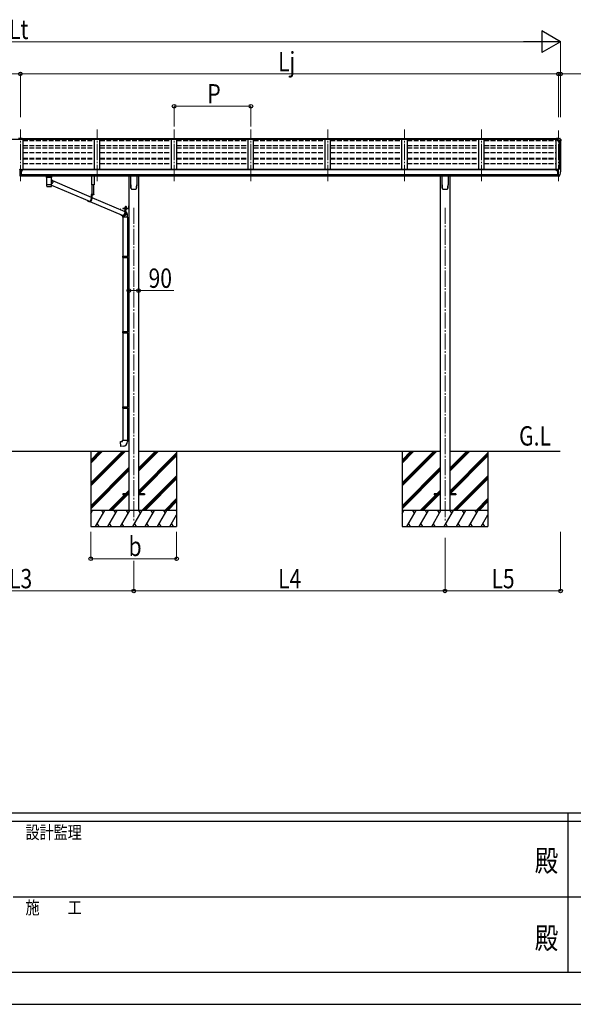
# Model space of a CAD drawing. Units: millimetres. Extents: x 0 to 33640, y 0 to 23760.
# Drawn here: x 11692 to 16850, y 0 to 9164 of the extents above; entities that cross this region are included whole.
import ezdxf
from ezdxf.enums import TextEntityAlignment as Align

# ---------------------------------------------------------------- set-up
doc = ezdxf.new("R2010")
doc.units = ezdxf.units.MM
for name, pattern in [('HIDDEN', [9.525, 6.35, -3.175]), ('YCENTER_1', [13, 10, -1, 1, -1]), ('YHIDDEN_1', [4, 3, -1])]:
    doc.linetypes.add(name, pattern=pattern)
for name, color, linetype, lineweight in [('USER1', 3, 'Continuous', 13), ('YKK_12', 2, 'Continuous', 13), ('YKK_13', 4, 'Continuous', 30), ('YKK_A1', 4, 'Continuous', 30), ('YKK_D', 6, 'Continuous', 13), ('YKK_ZWAK', 7, 'Continuous', 30)]:
    doc.layers.add(name, color=color, linetype=linetype, lineweight=lineweight)
doc.styles.add('text-b', font='extslim2.shx', dxfattribs={"width": 0.8, "bigfont": 'extfont2.shx'})

msp = doc.modelspace()

# ---------------------------------------------------------------- linework, layer by layer
at = {"layer": 'YKK_12', "linetype": 'YCENTER_1', "ltscale": 15}
for p, q in [((11698.6, 7662.1), (11698.6, 8142)), ((12414.6, 7662.1), (12414.6, 8142)), ((13130.6, 7662.1), (13130.6, 8142)), ((13846.6, 7662.1), (13846.6, 8142)), ((14562.6, 7662.1), (14562.6, 8142)), ((15278.6, 7662.1), (15278.6, 8142)), ((15994.6, 7662.1), (15994.6, 8142)), ((16710.6, 7662.1), (16710.6, 8131.3)), ((12754.6, 7413.7), (12754.6, 4496.8)), ((15654.6, 7413.7), (15654.6, 4496.8))]:
    msp.add_line(p, q, dxfattribs=at)
at = {"layer": 'YKK_13'}
for p, q in [((11682.1, 8060.3), (11700.1, 8060.4)), ((11682.1, 8052.4), (11698.6, 8052.4)), ((11698.6, 8052.4), (11715.1, 8052.6)), ((11700.1, 8060.4), (11715.1, 8060.3)), ((11715.1, 8052.6), (11715.1, 8060.3)), ((16710.6, 8059.4), (16694.1, 8059.4)), ((16694.1, 8059.4), (16694.1, 8053.5)), ((16694.1, 8055.6), (16710.6, 8055.6)), ((16694.1, 8054), (16708.5, 8054)), ((16694.1, 8053.5), (16704.9, 8053.5)), ((16698.6, 8052.5), (16710.6, 8054.4)), ((16698.6, 8052.5), (16698.6, 8039.5)), ((16698.6, 8041.3), (16729.8, 8041.3)), ((16698.6, 8039.5), (16729.8, 8039.5)), ((16710.6, 8054.4), (16710.6, 8059.4)), ((16710.6, 8059.4), (16722.6, 8059.4)), ((16722.6, 8059.4), (16725, 8059.3)), ((16725.7, 8058.9), (16729.8, 8053.1)), ((16730.8, 8038.3), (16730.8, 8037.7)), ((16732.6, 8050.1), (16732.6, 8037.7)), ((11692.1, 7769.1), (11692.1, 7772.1)), ((11692.1, 7772.1), (11698.6, 7772.1)), ((11692.1, 7769.1), (11692.1, 7768.1)), ((11698.6, 7769.1), (11692.1, 7769.1)), ((11698.6, 7768.1), (11692.1, 7768.1)), ((11692.1, 7768.1), (11692.1, 7726.5)), ((11692.1, 7726.5), (11698.6, 7726.4)), ((11692.1, 7725.4), (11692.1, 7726.5)), ((11692.1, 7725.4), (11692.1, 7711)), ((11695.4, 7725.4), (11692.1, 7725.4)), ((11692.1, 7711), (11698.6, 7710.6)), ((11692.1, 7710.1), (11692.1, 7711)), ((11698.6, 7709.7), (11692.1, 7710.1)), ((11698.6, 7725.3), (11695.4, 7725.4)), ((11698.6, 7772.1), (11700.1, 7772.1)), ((11700.3, 7769.1), (11698.6, 7769.1)), ((11705.1, 7768.1), (11698.6, 7768.1)), ((11698.6, 7726.4), (11705.1, 7726.5)), ((11701.9, 7725.4), (11698.6, 7725.3)), ((11698.6, 7710.6), (11705.1, 7711)), ((11705.1, 7710.1), (11698.6, 7709.7)), ((11700.1, 7772.1), (11705.1, 7772)), ((11705.1, 7769), (11700.3, 7769.1)), ((11705.1, 7725.4), (11701.9, 7725.4)), ((11705.1, 7772), (11705.1, 7769)), ((11705.1, 7769), (11705.1, 7768.1)), ((11705.1, 7768.1), (11705.1, 7726.5)), ((11705.1, 7726.5), (11705.1, 7725.4)), ((11705.1, 7725.4), (11705.1, 7711)), ((11705.1, 7711), (11705.1, 7710.1)), ((11710.1, 7759.5), (11710.1, 7760.5)), ((11710.1, 7760.5), (11711.1, 7760.5)), ((11711.1, 7759.5), (11710.1, 7759.5)), ((11712.1, 7761.5), (11712.1, 7762.5)), ((11712.1, 7762.5), (11713.1, 7762.5)), ((11712.1, 7757.5), (11712.1, 7758.5)), ((11713.1, 7757.5), (11712.1, 7757.5)), ((11713.1, 7762.5), (11713.1, 7761.5)), ((11713.1, 7758.5), (11713.1, 7757.5)), ((11714.1, 7760.5), (11715.1, 7760.5)), ((11715.1, 7759.5), (11714.1, 7759.5)), ((11715.1, 7760.5), (11715.1, 7759.5)), ((11939.1, 7711.2), (11939.1, 7696.3)), ((11955.1, 7711.2), (11939.6, 7711.2)), ((11977.1, 7711.2), (11992.6, 7711.2)), ((11993.1, 7696.3), (11993.1, 7711.2)), ((12363.5, 7626.9), (12363.5, 7711.8)), ((12386.5, 7711.8), (12386.5, 7626.9)), ((12726.6, 7627.7), (12726.6, 7711.8)), ((12782.6, 7711.8), (12782.6, 7627.7)), ((15626.6, 7627.7), (15626.6, 7711.8)), ((15682.6, 7711.8), (15682.6, 7627.7)), ((16694.2, 7760), (16693.7, 7760)), ((16694.2, 7769.1), (16694.2, 7766.4)), ((16694.2, 7761.6), (16694.2, 7760)), ((16698.9, 7760), (16694.2, 7760)), ((16709.2, 7770.2), (16695.2, 7770.2)), ((16698.8, 7772.3), (16698.7, 7772.2)), ((16698.7, 7772.2), (16698.7, 7772.1)), ((16698.7, 7770.2), (16698.7, 7772.1)), ((16698.7, 7772.1), (16698.7, 7772.1)), ((16698.9, 7772.3), (16698.8, 7772.3)), ((16699, 7772.4), (16698.9, 7772.3)), ((16698.9, 7761.2), (16698.9, 7760)), ((16699.2, 7760), (16698.9, 7760)), ((16699.2, 7772.4), (16699, 7772.4)), ((16699.3, 7772.5), (16699.2, 7772.4)), ((16699.7, 7760), (16699.2, 7760)), ((16699.5, 7772.5), (16699.3, 7772.5)), ((16699.5, 7772.5), (16709.2, 7773.2)), ((16704.2, 7709.6), (16704.2, 7767.8)), ((16704.2, 7767.8), (16709.2, 7767.8)), ((16704.2, 7765.2), (16710.7, 7765.6)), ((16707.5, 7720.7), (16704.2, 7721.1)), ((16704.2, 7709.6), (16709.7, 7709.6)), ((16710.7, 7720.3), (16707.5, 7720.7)), ((16709.2, 7774), (16710.7, 7774)), ((16709.2, 7774), (16709.2, 7767.8)), ((16710.2, 7708.6), (16709.7, 7709.6)), ((16710.7, 7708.6), (16710.2, 7708.6)), ((16710.7, 7706.4), (16710.7, 7774.9)), ((16710.7, 7774.9), (16722.7, 7774.9)), ((16712.2, 7706.5), (16710.7, 7706.4)), ((16712.2, 7706.5), (16715.9, 7706.7)), ((16718.3, 7708.2), (16728, 7723.6)), ((16722.7, 7774.9), (16725, 7774.8)), ((16725.7, 7774.3), (16729.8, 7768.5)), ((16732.7, 7765.5), (16732.7, 7764.9)), ((11939.4, 7696.4), (11939.1, 7696.3)), ((11940, 7696.5), (11939.4, 7696.4)), ((11941, 7696.7), (11940, 7696.5)), ((11942.4, 7696.8), (11941, 7696.7)), ((11944.1, 7696.9), (11942.4, 7696.8)), ((11943.2, 7696.3), (11943.4, 7696.4)), ((11943.2, 7696.3), (11943.2, 7628.4)), ((11943.2, 7628.4), (11943.2, 7626.9)), ((11943.2, 7626.9), (11943.2, 7614.4)), ((11943.3, 7627), (11943.3, 7627)), ((11943.4, 7696.4), (11943.9, 7696.6)), ((11943.4, 7613.7), (11943.4, 7613.6)), ((11943.8, 7613), (11943.9, 7612.9)), ((11943.9, 7696.6), (11944.7, 7696.7)), ((11946.2, 7697), (11944.1, 7696.9)), ((11944.7, 7696.7), (11945.9, 7696.8)), ((11945.9, 7696.8), (11947.4, 7697)), ((11948.4, 7697), (11946.2, 7697)), ((11947.4, 7697), (11949.2, 7697.1)), ((11948.4, 7697), (11948.4, 7697)), ((11949.2, 7697.1), (11951.3, 7697.2)), ((11951.3, 7697.2), (11953.6, 7697.3)), ((11953.6, 7697.3), (11956.1, 7697.3)), ((11955.1, 7697.1), (11977.1, 7697.1)), ((11956.1, 7697.3), (11958.8, 7697.4)), ((11958.8, 7697.4), (11961.6, 7697.4)), ((11961.6, 7697.4), (11964.4, 7697.5)), ((11964.4, 7697.5), (11967.3, 7697.5)), ((11967.3, 7697.5), (11970.1, 7697.5)), ((11970.1, 7697.5), (11972.9, 7697.4)), ((11972.9, 7697.4), (11975.6, 7697.4)), ((11975.6, 7697.4), (11978.2, 7697.3)), ((11978.2, 7697.3), (11980.5, 7697.2)), ((11980.5, 7697.2), (11982.6, 7697.1)), ((11982.6, 7697.1), (11984.5, 7697)), ((11986.1, 7697), (11983.8, 7697)), ((11983.8, 7697), (11983.8, 7697)), ((11984.5, 7697), (11986.1, 7696.9)), ((11986, 7612.1), (11986.4, 7612.1)), ((11988.1, 7696.9), (11986.1, 7697)), ((11986.1, 7696.9), (11987.3, 7696.7)), ((11987.3, 7696.7), (11988.2, 7696.6)), ((11989.9, 7696.8), (11988.1, 7696.9)), ((11988.2, 7696.6), (11988.8, 7696.4)), ((11988.5, 7613), (11988.5, 7613)), ((11988.8, 7696.4), (11989, 7696.3)), ((11988.9, 7627), (11989, 7627)), ((11989, 7665.5), (11989, 7696.3)), ((11989, 7696.3), (11989, 7696.3)), ((11989, 7673.8), (11991.3, 7672.4)), ((11989, 7628.4), (11989, 7653.5)), ((11990.4, 7635.7), (11989, 7634.7)), ((11989, 7626.9), (11989, 7628.4)), ((11989, 7614.4), (11989, 7626.9)), ((11989, 7623.7), (12341.6, 7473.9)), ((11991.3, 7696.7), (11989.9, 7696.8)), ((11992.6, 7637.5), (11990.4, 7635.7)), ((11992.3, 7696.5), (11991.3, 7696.7)), ((11991.3, 7672.4), (11993.4, 7670.6)), ((11992.9, 7696.4), (11992.3, 7696.5)), ((11994.5, 7639.6), (11992.6, 7637.5)), ((11993.1, 7696.3), (11992.9, 7696.4)), ((11993.4, 7670.6), (11995.2, 7668.5)), ((11996.2, 7642), (11994.5, 7639.6)), ((11995.2, 7668.5), (11996.8, 7666.3)), ((11997.6, 7644.5), (11996.2, 7642)), ((11996.8, 7666.3), (11998.1, 7663.8)), ((11996.9, 7666), (12359.3, 7512)), ((11998.7, 7647.1), (11997.6, 7644.5)), ((11998.1, 7663.8), (11999, 7661.1)), ((11999.5, 7649.9), (11998.7, 7647.1)), ((11999, 7661.1), (11999.7, 7658.4)), ((11999.9, 7652.7), (11999.5, 7649.9)), ((11999.7, 7658.4), (11999.9, 7655.6)), ((11999.9, 7655.6), (11999.9, 7652.7)), ((12386.5, 7626.9), (12363.5, 7626.9)), ((12365.6, 7626.9), (12365.6, 7536.6)), ((12383, 7536.6), (12383, 7626.9)), ((12383.5, 7536.6), (12359.3, 7536.6)), ((12359.3, 7536.6), (12359.3, 7495.6)), ((12361.2, 7534.6), (12361.2, 7495.6)), ((12383.5, 7534.6), (12361.2, 7534.6)), ((12365.5, 7534.6), (12365.5, 7495.6)), ((12373.7, 7534.6), (12366.5, 7534.6)), ((12369.6, 7532.1), (12369.6, 7533)), ((12369.6, 7533), (12370.5, 7533)), ((12370.5, 7532.1), (12370.5, 7533)), ((12383.5, 7536.6), (12383.5, 7534.6)), ((12734.1, 7587.6), (12734.1, 7587.6)), ((12734.1, 7587.6), (12734.1, 7587.6)), ((12775.1, 7587.6), (12775.1, 7587.6)), ((12775.1, 7587.6), (12775.1, 7587.6)), ((12779.4, 7594.9), (12779.5, 7595.2)), ((15634.1, 7587.6), (15634.1, 7587.6)), ((15634.1, 7587.6), (15634.1, 7587.6)), ((15675.1, 7587.6), (15675.1, 7587.6)), ((15675.1, 7587.6), (15675.1, 7587.6)), ((15679.4, 7594.9), (15679.5, 7595.2)), ((12342.5, 7471.6), (12338.2, 7471.6)), ((12344.6, 7472.6), (12344.7, 7472.6)), ((12346.2, 7471.9), (12646.9, 7344.1)), ((12365.5, 7509.3), (12670.7, 7379.6)), ((12706.9, 7425.1), (12707.4, 7425.1)), ((12706.9, 7425.1), (12706.9, 7415.6)), ((12706.9, 7425.1), (12707.4, 7425.1)), ((12706.9, 7425.1), (12706.9, 7415.6)), ((12707.4, 7431.9), (12709.4, 7431.9)), ((12707.4, 7431.9), (12707.4, 7409.4)), ((12707.4, 7431.9), (12709.4, 7431.9)), ((12707.4, 7431.9), (12707.4, 7409.4)), ((12707.4, 7425.1), (12707.4, 7415.6)), ((12707.4, 7425.1), (12707.4, 7415.6)), ((12709.4, 7431.9), (12709.4, 7409.4)), ((12709.4, 7431.9), (12709.4, 7409.4)), ((12628.7, 7399.9), (12630.7, 7399.9)), ((12632.8, 7397.5), (12632.8, 7395.7)), ((12651.5, 7340.5), (12649.5, 7341.9)), ((12653.9, 7341.9), (12649.6, 7341.9)), ((12651.4, 7335.6), (12651.4, 7324.7)), ((12654, 7339.3), (12651.5, 7340.5)), ((12652.1, 7341.9), (12654.7, 7340.8)), ((12653.9, 7408.9), (12706.9, 7408.9)), ((12653.9, 7408.9), (12653.9, 7406.9)), ((12653.9, 7408.9), (12706.9, 7408.9)), ((12653.9, 7408.9), (12653.9, 7406.9)), ((12653.9, 7406.9), (12706.9, 7406.9)), ((12653.9, 7406.9), (12706.9, 7406.9)), ((12654, 7341.1), (12654.3, 7340.9)), ((12656.6, 7338.4), (12654, 7339.3)), ((12654.3, 7340.9), (12656.8, 7340)), ((12659.3, 7337.9), (12656.6, 7338.4)), ((12656.8, 7340), (12659.4, 7339.5)), ((12662.1, 7337.7), (12659.3, 7337.9)), ((12659.4, 7339.5), (12662.1, 7339.3)), ((12661.9, 7383.4), (12663, 7383.4)), ((12662.1, 7339.3), (12664.8, 7339.5)), ((12664.8, 7337.9), (12662.1, 7337.7)), ((12663, 7383.4), (12665.8, 7383.2)), ((12664.8, 7339.5), (12667.4, 7340)), ((12667.6, 7338.4), (12664.8, 7337.9)), ((12665.8, 7383.2), (12668.5, 7382.7)), ((12668.3, 7381.1), (12666.2, 7381.5)), ((12667.4, 7340), (12670, 7340.9)), ((12670.2, 7339.3), (12667.6, 7338.4)), ((12670.7, 7380.2), (12668.3, 7381.1)), ((12668.5, 7382.7), (12670.7, 7382)), ((12670, 7340.9), (12672.4, 7342.2)), ((12672.8, 7340.5), (12670.2, 7339.3)), ((12688.9, 7406.9), (12670.7, 7406.9)), ((12670.7, 7406.9), (12670.7, 7365.9)), ((12672.4, 7342.2), (12674.7, 7343.7)), ((12672.6, 7404.9), (12672.6, 7365.9)), ((12688.9, 7404.9), (12672.6, 7404.9)), ((12675.1, 7342.1), (12672.8, 7340.5)), ((12674.7, 7343.7), (12676.8, 7345.5)), ((12677.3, 7343.9), (12675.1, 7342.1)), ((12675.2, 7410.5), (12687.7, 7410.5)), ((12675.2, 7408.9), (12675.2, 7410.5)), ((12675.2, 7410.5), (12687.7, 7410.5)), ((12675.2, 7408.9), (12675.2, 7410.5)), ((12687.7, 7408.9), (12675.2, 7408.9)), ((12687.7, 7408.9), (12675.2, 7408.9)), ((12675.3, 7412), (12687.5, 7412)), ((12675.3, 7410.5), (12675.3, 7412)), ((12675.3, 7412), (12687.5, 7412)), ((12675.3, 7410.5), (12675.3, 7412)), ((12675.7, 7421.5), (12676.4, 7422)), ((12675.7, 7421.5), (12676.4, 7422)), ((12675.7, 7417.4), (12675.7, 7421.5)), ((12675.7, 7417.4), (12675.7, 7421.5)), ((12675.7, 7417.4), (12676.4, 7417)), ((12675.7, 7417.4), (12676.4, 7417)), ((12675.7, 7416.5), (12676.4, 7417)), ((12675.7, 7416.5), (12676.4, 7417)), ((12675.7, 7412), (12675.7, 7416.5)), ((12675.7, 7412), (12675.7, 7416.5)), ((12687.2, 7412), (12675.7, 7412)), ((12687.2, 7412), (12675.7, 7412)), ((12686.4, 7422), (12676.4, 7422)), ((12686.4, 7422), (12676.4, 7422)), ((12676.4, 7417), (12686.4, 7417)), ((12686.4, 7417), (12676.4, 7417)), ((12676.4, 7417), (12686.4, 7417)), ((12686.4, 7417), (12676.4, 7417)), ((12676.8, 7345.5), (12678.6, 7347.6)), ((12676.9, 7398.1), (12676.9, 7365.9)), ((12676.9, 7378.6), (12678.4, 7377.3)), ((12677.7, 7375.6), (12676.9, 7376.4)), ((12679.3, 7346), (12677.3, 7343.9)), ((12679.4, 7373.5), (12677.7, 7375.6)), ((12678.4, 7377.3), (12680.2, 7375.2)), ((12678.6, 7417.4), (12678.6, 7421.5)), ((12678.6, 7417.4), (12678.6, 7421.5)), ((12678.6, 7412), (12678.6, 7416.5)), ((12678.6, 7412), (12678.6, 7416.5)), ((12678.6, 7347.6), (12680.2, 7349.9)), ((12681, 7348.3), (12679.3, 7346)), ((12680.8, 7371.2), (12679.4, 7373.5)), ((12680.2, 7375.2), (12681.7, 7372.8)), ((12680.2, 7349.9), (12681.5, 7352.4)), ((12682, 7368.7), (12680.8, 7371.2)), ((12682.4, 7350.9), (12681, 7348.3)), ((12681.5, 7352.4), (12682.4, 7355.1)), ((12681.7, 7372.8), (12683, 7370.3)), ((12682.7, 7366.1), (12682, 7368.7)), ((12682.4, 7355.1), (12683, 7357.8)), ((12683.5, 7353.5), (12682.4, 7350.9)), ((12683.2, 7363.4), (12682.7, 7366.1)), ((12683, 7370.3), (12683.9, 7367.7)), ((12683, 7357.8), (12683.3, 7360.6)), ((12683.3, 7360.6), (12683.2, 7363.4)), ((12684.3, 7356.3), (12683.5, 7353.5)), ((12683.9, 7367.7), (12684.5, 7364.9)), ((12684.3, 7417.4), (12684.3, 7421.5)), ((12684.3, 7417.4), (12684.3, 7421.5)), ((12684.3, 7412), (12684.3, 7416.5)), ((12684.3, 7412), (12684.3, 7416.5)), ((12684.7, 7359.2), (12684.3, 7356.3)), ((12684.5, 7364.9), (12684.8, 7362)), ((12684.8, 7362), (12684.7, 7359.2)), ((12687.2, 7421.5), (12686.4, 7422)), ((12687.2, 7421.5), (12686.4, 7422)), ((12687.2, 7417.4), (12686.4, 7417)), ((12687.2, 7417.4), (12686.4, 7417)), ((12687.2, 7416.5), (12686.4, 7417)), ((12687.2, 7416.5), (12686.4, 7417)), ((12687.2, 7417.4), (12687.2, 7421.5)), ((12687.2, 7417.4), (12687.2, 7421.5)), ((12687.2, 7412), (12687.2, 7416.5)), ((12687.2, 7412), (12687.2, 7416.5)), ((12687.5, 7412), (12687.5, 7410.5)), ((12687.5, 7412), (12687.5, 7410.5)), ((12687.7, 7410.5), (12687.7, 7408.9)), ((12687.7, 7410.5), (12687.7, 7408.9)), ((12688.9, 7406.9), (12688.9, 7404.9)), ((12697.4, 7324.7), (12697.4, 7335.6)), ((12706.9, 7415.6), (12707.4, 7415.6)), ((12706.9, 7415.6), (12707.4, 7415.6)), ((12707.4, 7411.9), (12709.4, 7411.9)), ((12707.4, 7411.9), (12709.4, 7411.9)), ((12697.4, 7324.7), (12651.4, 7324.7)), ((12653.4, 7324.7), (12653.4, 6961.5)), ((12695.4, 7324.7), (12695.4, 6964.1)), ((12651.4, 6959.5), (12652.4, 6961.5)), ((12651.4, 6959.5), (12695.4, 6959.5)), ((12651.4, 6959.5), (12651.4, 6951.5)), ((12651.4, 6951.5), (12695.4, 6951.5)), ((12651.4, 6951.5), (12652.4, 6949.5)), ((12652.4, 6961.5), (12695.4, 6961.5)), ((12652.4, 6949.5), (12695.4, 6949.5)), ((12653.4, 6949.5), (12653.4, 6260.9)), ((12691, 6959.5), (12690.5, 6961.5)), ((12691, 6951.5), (12690.5, 6949.5)), ((12691, 6959.5), (12691, 6951.5)), ((12693.4, 6964), (12709.4, 6964.5)), ((12693.4, 6962), (12693.4, 6964)), ((12693.4, 6962), (12695.4, 6962)), ((12693.4, 6949), (12695.4, 6949)), ((12693.4, 6947), (12693.4, 6949)), ((12693.4, 6947), (12709.4, 6946.5)), ((12695.4, 6949), (12695.4, 6962)), ((12695.4, 6946.9), (12695.4, 6263.5)), ((12709.4, 6964.5), (12709.4, 6946.5)), ((12651.4, 6258.9), (12652.4, 6260.9)), ((12651.4, 6258.9), (12695.4, 6258.9)), ((12651.4, 6258.9), (12651.4, 6250.9)), ((12651.4, 6250.9), (12695.4, 6250.9)), ((12651.4, 6250.9), (12652.4, 6248.9)), ((12652.4, 6260.9), (12695.4, 6260.9)), ((12652.4, 6248.9), (12695.4, 6248.9)), ((12653.4, 6248.9), (12653.4, 5560.4)), ((12691, 6258.9), (12690.5, 6260.9)), ((12691, 6250.9), (12690.5, 6248.9)), ((12691, 6258.9), (12691, 6250.9)), ((12693.4, 6263.4), (12709.4, 6263.9)), ((12693.4, 6261.4), (12693.4, 6263.4)), ((12693.4, 6261.4), (12695.4, 6261.4)), ((12693.4, 6248.4), (12695.4, 6248.4)), ((12693.4, 6246.4), (12693.4, 6248.4)), ((12693.4, 6246.4), (12709.4, 6246)), ((12695.4, 6248.4), (12695.4, 6261.4)), ((12695.4, 6246.4), (12695.4, 5562.9)), ((12709.4, 6263.9), (12709.4, 6246)), ((12651.4, 5558.4), (12652.4, 5560.4)), ((12651.4, 5558.4), (12695.4, 5558.4)), ((12651.4, 5558.4), (12651.4, 5550.4)), ((12651.4, 5550.4), (12695.4, 5550.4)), ((12651.4, 5550.4), (12652.4, 5548.4)), ((12652.4, 5560.4), (12695.4, 5560.4)), ((12652.4, 5548.4), (12695.4, 5548.4)), ((12653.4, 5548.4), (12653.4, 5249.4)), ((12691, 5558.4), (12690.5, 5560.4)), ((12691, 5550.4), (12690.5, 5548.4)), ((12691, 5558.4), (12691, 5550.4)), ((12693.4, 5562.9), (12709.4, 5563.3)), ((12693.4, 5560.9), (12693.4, 5562.9)), ((12693.4, 5560.9), (12695.4, 5560.9)), ((12693.4, 5547.9), (12695.4, 5547.9)), ((12693.4, 5545.9), (12693.4, 5547.9)), ((12693.4, 5545.9), (12709.4, 5545.4)), ((12695.4, 5547.9), (12695.4, 5560.9)), ((12695.4, 5545.8), (12695.4, 5249.4)), ((12709.4, 5563.3), (12709.4, 5545.4)), ((12631.5, 5237.6), (12651.4, 5239.4)), ((12635.5, 5191.8), (12631.5, 5237.6)), ((12651.4, 5249.4), (12697.4, 5249.4)), ((12651.4, 5239.4), (12651.4, 5249.4)), ((12697.4, 5249.4), (12697.4, 5238.5)), ((12656.4, 5193.6), (12635.5, 5191.8)), ((12654.6, 4751.3), (12654.6, 4742.3)), ((12709.4, 4751.3), (12654.6, 4751.3)), ((12709.4, 4742.3), (12654.6, 4742.3)), ((12854.6, 4751.3), (12799.8, 4751.3)), ((12854.6, 4742.3), (12799.8, 4742.3)), ((12854.6, 4751.3), (12854.6, 4742.3)), ((15554.6, 4751.3), (15554.6, 4742.3)), ((15609.4, 4751.3), (15554.6, 4751.3)), ((15609.4, 4742.3), (15554.6, 4742.3)), ((15754.6, 4751.3), (15699.8, 4751.3)), ((15754.6, 4742.3), (15699.8, 4742.3)), ((15754.6, 4751.3), (15754.6, 4742.3))]:
    msp.add_line(p, q, dxfattribs=at)
at = {"layer": 'YKK_13', "linetype": 'HIDDEN'}
for p, q in [((11950.9, 7697.1), (11948.4, 7697)), ((11983.8, 7697), (11981.4, 7697.1)), ((12651.4, 7335.6), (12651.4, 7335.6))]:
    msp.add_line(p, q, dxfattribs=at)
at = {"layer": 'YKK_13', "linetype": 'YHIDDEN_1'}
for p, q in [((12368, 7532.6), (12368.9, 7534.4)), ((12370.1, 7535), (12368.9, 7534.4)), ((12370.1, 7535), (12371.2, 7534.4)), ((12372.1, 7532.6), (12371.2, 7534.4)), ((12705.3, 7422.5), (12707.4, 7421.5)), ((12705.3, 7422.5), (12707.4, 7421.5)), ((12705.3, 7418.2), (12707.4, 7419.3)), ((12705.3, 7418.2), (12707.4, 7419.3)), ((12707.4, 7421.5), (12708, 7420.4)), ((12707.4, 7421.5), (12708, 7420.4)), ((12707.4, 7419.3), (12708, 7420.4)), ((12707.4, 7419.3), (12708, 7420.4))]:
    msp.add_line(p, q, dxfattribs=at)
at = {"layer": 'YKK_13', "linetype": 'YCENTER_1', "lineweight": 13, "ltscale": 0.5}
msp.add_line((12681.4, 7424.7), (12681.4, 7395.3), dxfattribs=at)
msp.add_line((12681.4, 7424.7), (12681.4, 7395.3), dxfattribs=at)
at = {"layer": 'YKK_13', "linetype": 'Continuous', "lineweight": 30, "ltscale": 0.5}
for p, q in [((12687.7, 7404.9), (12675.2, 7404.9)), ((12675.2, 7404.9), (12675.2, 7403.3)), ((12687.7, 7404.9), (12675.2, 7404.9)), ((12675.2, 7404.9), (12675.2, 7403.3)), ((12675.2, 7403.3), (12687.7, 7403.3)), ((12675.2, 7403.3), (12687.7, 7403.3)), ((12675.7, 7402.1), (12675.7, 7403.3)), ((12675.7, 7402.1), (12675.7, 7403.3)), ((12687.2, 7402.1), (12675.7, 7402.1)), ((12675.7, 7402.1), (12675.7, 7398.5)), ((12687.2, 7402.1), (12675.7, 7402.1)), ((12675.7, 7402.1), (12675.7, 7398.5)), ((12675.7, 7398.5), (12676.4, 7398.1)), ((12675.7, 7398.5), (12676.4, 7398.1)), ((12676.4, 7398.1), (12686.4, 7398.1)), ((12676.4, 7398.1), (12686.4, 7398.1)), ((12678.6, 7402.1), (12678.6, 7398.5)), ((12678.6, 7402.1), (12678.6, 7398.5)), ((12681.2, 7403.3), (12681.2, 7402.1)), ((12681.2, 7403.3), (12681.2, 7402.1)), ((12681.6, 7403.3), (12681.6, 7402.1)), ((12681.6, 7403.3), (12681.6, 7402.1)), ((12684.3, 7402.1), (12684.3, 7398.5)), ((12684.3, 7402.1), (12684.3, 7398.5)), ((12686.4, 7398.1), (12687.2, 7398.5)), ((12686.4, 7398.1), (12687.2, 7398.5)), ((12687.1, 7403.3), (12687.1, 7402.1)), ((12687.1, 7403.3), (12687.1, 7402.1)), ((12687.2, 7398.5), (12687.2, 7402.1)), ((12687.2, 7398.5), (12687.2, 7402.1)), ((12687.7, 7403.3), (12687.7, 7404.9)), ((12687.7, 7403.3), (12687.7, 7404.9))]:
    msp.add_line(p, q, dxfattribs=at)
at = {"layer": 'YKK_13', "linetype": 'YHIDDEN_1', "lineweight": 13, "ltscale": 0.5}
for p, q in [((12678.4, 7398.1), (12679.5, 7400.5)), ((12678.4, 7398.1), (12679.5, 7400.5)), ((12679.5, 7400.5), (12681.4, 7401.5)), ((12679.5, 7400.5), (12681.4, 7401.5)), ((12683.3, 7400.5), (12681.4, 7401.5)), ((12683.3, 7400.5), (12681.4, 7401.5)), ((12684.5, 7398.1), (12683.3, 7400.5)), ((12684.5, 7398.1), (12683.3, 7400.5))]:
    msp.add_line(p, q, dxfattribs=at)
at = {"layer": 'YKK_13'}
msp.add_circle((11712.6, 7760), 5.9, dxfattribs=at)
for centre, radius, start, end in [((16724.9, 8058.3), 1, 35, 86.5), ((16729.6, 8038.3), 1.16, 0, 87), ((16729.6, 8050.1), 3, 0, 87), ((16729.6, 8038.3), 3, 0, 87), ((16540.1, 8037.7), 192.5, 351.73467, 359.9992), ((16540.1, 8037.7), 190.7, 357.63837, 359.9992), ((11711.1, 7761.5), 1, 270, 360), ((11711.1, 7758.5), 1, 360, 90), ((11714.1, 7761.5), 1, 180, 270), ((11714.1, 7758.5), 1, 90, 180), ((16696.7, 7760), 2.5, 28.35764, 180), ((16696.7, 7760), 2.5, 0, 28.35764), ((16715.7, 7709.7), 3, 273.5, 330), ((16724.9, 7773.8), 1, 35, 86.5), ((16725.4, 7725.1), 3, 330, 348.16652), ((16540.2, 7764.9), 192.5, 347.8767, 359.9992), ((16729.7, 7765.5), 3, 0, 87), ((11943.1, 7710), 14.3, 253.89587, 270.55358), ((11943.4, 7626.8), 0.136, 112.38536, 171.12747), ((11943.9, 7626), 1.13, 104.98848, 119.01847), ((11944.9, 7622.7), 4.55, 100.68047, 106.21676), ((11943.9, 7613.1), 0.145, 208.11282, 234.60745), ((11946.2, 7615.7), 11.7, 98.00249, 100.97416), ((11948, 7603.4), 24.1, 96.34637, 98.16902), ((11950, 7586.3), 41.3, 95.12858, 96.40749), ((11952.4, 7560.5), 67.3, 94.27177, 95.18573), ((11965.8, 7853.1), 241.9, 265.5818, 274.79035), ((11954.8, 7527.3), 100.5, 93.56879, 94.26126), ((11956.2, 7506.5), 121.3, 92.96541, 93.60215), ((11958.7, 7461.1), 166.8, 92.50589, 93.01121), ((11960.7, 7417.2), 210.8, 92.09787, 92.52818), ((11962.4, 7372), 256, 91.73509, 92.11187), ((11963.3, 7343.1), 285, 91.38853, 91.74448), ((11964.6, 7296.1), 332, 91.09265, 91.41096), ((11965.5, 7252.2), 375.9, 90.80912, 91.09937), ((11966.7, 7157), 471.1, 90.55416, 90.79128), ((11966.1, 7204.7), 423.3, 90.26614, 90.53413), ((11966, 7228.7), 399.4, 89.99374, 90.28004), ((11966.1, 7191.1), 437, 89.74596, 90.00767), ((11966.5, 7239.6), 388.4, 89.46776, 89.76003), ((11966.4, 7228.4), 399.7, 89.20214, 89.4819), ((11966.8, 7250.4), 377.7, 88.91688, 89.20615), ((11967.7, 7294.2), 333.8, 88.60683, 88.92397), ((11968.2, 7315), 313, 88.29044, 88.61533), ((11969.2, 7352.5), 275.5, 87.92282, 88.27397), ((11970.8, 7397.4), 230.6, 87.51538, 87.91027), ((11973.7, 7462.7), 165.2, 87.00645, 87.51895), ((11975.2, 7491), 136.9, 86.46888, 87.03615), ((11977.4, 7526.4), 101.4, 85.7639, 86.45487), ((11979.8, 7559.3), 68.5, 84.87969, 85.78402), ((11981.9, 7582.5), 45.1, 83.70855, 84.89069), ((11984, 7601.1), 26.5, 82.0033, 83.68107), ((11985.9, 7615), 12.4, 79.23629, 82.06603), ((11987.4, 7622.4), 4.88, 74.21951, 79.49466), ((11988.4, 7625.9), 1.25, 62.11999, 75.22023), ((11988.9, 7626.8), 0.152, 14.12543, 68.50522), ((11989.5, 7707.9), 12.2, 268.03083, 287.51883), ((12896.4, 7627.7), 169.8, 180.00211, 191.04207), ((12612.9, 7627.7), 169.7, 348.95647, 359.99936), ((15796.4, 7627.7), 169.8, 180.00211, 191.04207), ((15512.9, 7627.7), 169.7, 348.95647, 359.99936), ((12366.5, 7534.4), 0.154, 90, 207.28096), ((12370.1, 7536.3), 4.2, 207.28096, 264.19227), ((12370.1, 7536.3), 4.2, 275.80773, 332.71904), ((12373.7, 7534.4), 0.154, 332.71904, 90), ((12681.4, 7422), 4.5, 5.73917, 174.26083), ((12681.4, 7422), 4.5, 5.73917, 174.26083), ((12711.6, 7420.4), 6.66, 134.51496, 225.48504), ((12711.6, 7420.4), 6.66, 134.51496, 225.48504), ((12677.1, 7419.4), 2.56, 55.61575, 124.38425), ((12677.1, 7419.4), 2.56, 55.61575, 124.38425), ((12677.1, 7419.6), 2.56, 235.61575, 304.38425), ((12677.1, 7419.6), 2.56, 235.61575, 304.38425), ((12677.1, 7414.4), 2.56, 55.61575, 124.38425), ((12677.1, 7414.4), 2.56, 55.61575, 124.38425), ((12676.5, 7422.5), 0.5, 270, 354.26083), ((12676.5, 7422.5), 0.5, 270, 354.26083), ((12681.4, 7412.4), 9.55, 72.41205, 107.58795), ((12681.4, 7412.4), 9.55, 72.41205, 107.58795), ((12681.4, 7426.5), 9.55, 252.41205, 287.58795), ((12681.4, 7426.5), 9.55, 252.41205, 287.58795), ((12681.4, 7407.4), 9.55, 72.41205, 107.58795), ((12681.4, 7407.4), 9.55, 72.41205, 107.58795), ((12685.8, 7419.4), 2.56, 55.61575, 124.38425), ((12685.8, 7419.4), 2.56, 55.61575, 124.38425), ((12685.8, 7419.6), 2.56, 235.61575, 304.38425), ((12685.8, 7419.6), 2.56, 235.61575, 304.38425), ((12685.8, 7414.4), 2.56, 55.61575, 124.38425), ((12685.8, 7414.4), 2.56, 55.61575, 124.38425), ((12686.4, 7422.5), 0.5, 185.73917, 270), ((12686.4, 7422.5), 0.5, 185.73917, 270), ((12706.9, 7409.4), 0.5, 270, 0), ((12706.9, 7409.4), 2.5, 270, 0), ((12706.9, 7409.4), 0.5, 270, 0), ((12706.9, 7409.4), 2.5, 270, 0), ((12652.4, 5238.5), 45, 275, 0)]:
    msp.add_arc(centre, radius, start, end, dxfattribs=at)
at = {"layer": 'YKK_13', "linetype": 'HIDDEN'}
for centre, start, end in [((11955.1, 7403), 89.99114, 90.82224), ((11977.2, 7403), 89.17782, 90.00885)]:
    msp.add_arc(centre, 294.1, start, end, dxfattribs=at)
at = {"layer": 'YKK_13', "linetype": 'Continuous', "lineweight": 30, "ltscale": 0.5}
for centre, radius, start, end in [((12677.1, 7400.7), 2.56, 235.61711, 304.38293), ((12677.1, 7400.7), 2.56, 235.61711, 304.38293), ((12681.4, 7407.6), 9.55, 252.41274, 287.58725), ((12681.4, 7407.6), 9.55, 252.41274, 287.58725), ((12685.8, 7400.7), 2.56, 235.61711, 304.38293), ((12685.8, 7400.7), 2.56, 235.61711, 304.38293)]:
    msp.add_arc(centre, radius, start, end, dxfattribs=at)
at = {"layer": 'YKK_13'}
for centre, major_axis, ratio, start_param, end_param in [((11723.2, 8050.1), (24.6, -1.5), 0.121868, 3.142224, 3.149103), ((11939.6, 7714.2), (16, 0), 0.187414, 4.076501, 4.712389), ((11992.6, 7714.2), (16, 0), 0.187414, 4.712389, 5.348277), ((16695.2, 7769.1), (0.02, 1.1), 0.906239, 0.020639, 1.591436), ((11966.1, 7660), (21, 12.6), 0.726368, 5.606293, 5.870477), ((11966.1, 7660), (-14.3, 23.8), 0.750185, 4.035496, 4.299681), ((12338.2, 7495.6), (0, -24), 0.95805, 5.225188, 7.853986), ((12338.2, 7495.6), (0, 22), 0.95805, 2.208092, 4.712389), ((12342.5, 7495.6), (0, 24), 0.95805, 3.141593, 4.712389), ((12628.8, 7397.5), (0, 2.37), 0.906772, 6.283185, 7.516369), ((12630.7, 7397.5), (0, 2.37), 0.906772, 4.712389, 7.842438), ((12649.6, 7365.9), (0, -24), 0.95805, 5.411841, 7.853986), ((12649.6, 7365.9), (0, 22), 0.95805, 2.490575, 4.712389), ((12653.9, 7365.9), (0, 24), 0.95805, 3.141593, 4.712389)]:
    msp.add_ellipse(centre, major_axis=major_axis, ratio=ratio, start_param=start_param, end_param=end_param, dxfattribs=at)
for points, knots in [([(11943.4, 7613.7), (11943.3, 7613.8), (11943.3, 7614), (11943.2, 7614.2), (11943.2, 7614.4), (11943.2, 7614.4)], [0, 0, 0, 0, 0.243449, 0.987937, 1, 1, 1, 1]), ([(11943.7, 7613), (11943.7, 7613.1), (11943.5, 7613.3), (11943.4, 7613.5), (11943.4, 7613.6)], [0, 0, 0, 0, 0.556502, 1, 1, 1, 1]), ([(11943.9, 7612.9), (11944, 7612.8), (11944.2, 7612.6), (11944.5, 7612.5), (11944.8, 7612.3), (11945.3, 7612.2), (11946, 7612.1), (11946.6, 7612), (11947, 7611.9)], [0, 0, 0, 0, 0.031242, 0.126666, 0.243519, 0.41184, 0.715835, 1, 1, 1, 1]), ([(11986.4, 7612.1), (11986.6, 7612.1), (11987.1, 7612.2), (11987.6, 7612.3), (11988, 7612.6), (11988.4, 7612.8), (11988.5, 7613), (11988.5, 7613)], [0, 0, 0, 0, 0.375673, 0.661197, 0.859065, 0.997237, 1, 1, 1, 1]), ([(11988.9, 7613.8), (11988.9, 7613.8), (11988.9, 7613.6), (11988.7, 7613.3), (11988.6, 7613.1), (11988.5, 7613)], [0, 0, 0, 0, 0.190479, 0.7281891, 1, 1, 1, 1]), ([(12730.8, 7590.4), (12730.2, 7593.3), (12728.9, 7599.3), (12727.7, 7608.4), (12726.9, 7617.5), (12726.9, 7623.6), (12726.8, 7626.7)], [0, 0, 0, 0, 0.248544, 0.497094, 0.74855, 1, 1, 1, 1]), ([(12782.5, 7626.7), (12782.4, 7623.7), (12782.3, 7617.6), (12781.6, 7608.5), (12780.4, 7599.4), (12779.1, 7593.4), (12778.5, 7590.4)], [0, 0, 0, 0, 0.248544, 0.497092, 0.748547, 1, 1, 1, 1]), ([(15630.8, 7590.4), (15630.2, 7593.3), (15628.9, 7599.3), (15627.7, 7608.4), (15626.9, 7617.5), (15626.9, 7623.6), (15626.8, 7626.7)], [0, 0, 0, 0, 0.248544, 0.497094, 0.74855, 1, 1, 1, 1]), ([(15682.5, 7626.7), (15682.4, 7623.7), (15682.3, 7617.6), (15681.6, 7608.5), (15680.4, 7599.4), (15679.1, 7593.4), (15678.5, 7590.4)], [0, 0, 0, 0, 0.248544, 0.497092, 0.748547, 1, 1, 1, 1]), ([(12730.8, 7590.3), (12730.8, 7590.2), (12730.9, 7589.8), (12731.3, 7589), (12732.1, 7588.3), (12733, 7587.8), (12733.7, 7587.6), (12734.1, 7587.6), (12734.1, 7587.7)], [0, 0, 0, 0, 0.070955, 0.295762, 0.519665, 0.74442, 0.970724, 1, 1, 1, 1]), ([(12734.1, 7587.7), (12734.7, 7587.6), (12737.9, 7587.6), (12743.4, 7587.5), (12750.5, 7587.4), (12757.5, 7587.4), (12764.5, 7587.5), (12770.4, 7587.6), (12774, 7587.6), (12775.1, 7587.7)], [0, 0, 0, 0, 0.044061, 0.231644, 0.402636, 0.566318, 0.738435, 0.918057, 1, 1, 1, 1]), ([(12775.1, 7587.7), (12775.3, 7587.7), (12775.8, 7587.6), (12776.6, 7587.9), (12777.5, 7588.5), (12778.2, 7589.4), (12778.5, 7590.1), (12778.5, 7590.5), (12778.5, 7590.6)], [0, 0, 0, 0, 0.090154, 0.307789, 0.527992, 0.74908, 0.968554, 1, 1, 1, 1]), ([(15630.8, 7590.3), (15630.8, 7590.2), (15630.9, 7589.8), (15631.3, 7589), (15632.1, 7588.3), (15633, 7587.8), (15633.7, 7587.6), (15634.1, 7587.6), (15634.1, 7587.7)], [0, 0, 0, 0, 0.070955, 0.295762, 0.519665, 0.74442, 0.970724, 1, 1, 1, 1]), ([(15634.1, 7587.7), (15634.7, 7587.6), (15637.9, 7587.6), (15643.4, 7587.5), (15650.5, 7587.4), (15657.5, 7587.4), (15664.5, 7587.5), (15670.4, 7587.6), (15674, 7587.6), (15675.1, 7587.7)], [0, 0, 0, 0, 0.044061, 0.231644, 0.402636, 0.566318, 0.738435, 0.918057, 1, 1, 1, 1]), ([(15675.1, 7587.7), (15675.3, 7587.7), (15675.8, 7587.6), (15676.6, 7587.9), (15677.5, 7588.5), (15678.2, 7589.4), (15678.5, 7590.1), (15678.5, 7590.5), (15678.5, 7590.6)], [0, 0, 0, 0, 0.090154, 0.307789, 0.527992, 0.74908, 0.968554, 1, 1, 1, 1]), ([(12650.3, 7341.4), (12650.4, 7341.2), (12650.6, 7340.4), (12651, 7338.6), (12651.3, 7336.6), (12651.4, 7335.6)], [0.0411766, 0.0411766, 0.0411766, 0.0411766, 0.1956973, 0.5694246, 1, 1, 1, 1]), ([(12697.4, 7335.6), (12697.4, 7337.2), (12697.3, 7340.3), (12696.9, 7344.7), (12696.4, 7348.4), (12695.9, 7351.2), (12695.6, 7353), (12695.3, 7354.5), (12694.8, 7356.3), (12694.1, 7358.8), (12693.2, 7361.7), (12692, 7364.5), (12690.7, 7367.3), (12688.9, 7370.2), (12687.2, 7372.5), (12685.8, 7374), (12684.7, 7375), (12683.7, 7375.9), (12682.7, 7376.7), (12681.6, 7377.5), (12680.2, 7378.2), (12678.6, 7378.9), (12677.5, 7379.4), (12676.9, 7379.7)], [0, 0, 0, 0, 0.0675337, 0.1253821, 0.1819182, 0.2240254, 0.2512767, 0.2681758, 0.28883, 0.3340306, 0.3848564, 0.4309801, 0.4763437, 0.5291526, 0.579171, 0.6045227, 0.6234186, 0.6423426, 0.6629932, 0.6898513, 0.7233806, 0.7639661, 0.8170657, 0.8170657, 0.8170657, 0.8170657])]:
    msp.add_open_spline(points, degree=3, knots=knots, dxfattribs=at)
at = {"layer": 'YKK_13', "linetype": 'HIDDEN'}
msp.add_open_spline([(11989, 7614.4), (11989, 7614.4), (11989, 7614.2), (11989, 7614), (11988.9, 7613.8)], degree=3, knots=[0, 0, 0, 0, 0.013848, 1, 1, 1, 1], dxfattribs=at)
at = {"layer": 'YKK_A1'}
for p, q in [((6698.6, 8051.8), (11698.6, 8051.8)), ((11698.6, 8051.8), (16698.6, 8051.8)), ((11715.1, 8058.8), (16694.1, 8058.8)), ((11723.6, 7766.4), (11723.6, 8051.8)), ((12389.6, 7770), (12389.6, 8051.8)), ((12439.6, 7770), (12439.6, 8051.8)), ((13105.6, 7770), (13105.6, 8051.8)), ((13155.6, 7770), (13155.6, 8051.8)), ((13821.6, 7770), (13821.6, 8051.8)), ((13871.6, 7770), (13871.6, 8051.8)), ((14537.6, 7770), (14537.6, 8051.8)), ((14587.6, 7770), (14587.6, 8051.8)), ((15253.6, 7770), (15253.6, 8051.8)), ((15303.6, 7770), (15303.6, 8051.8)), ((15969.6, 7770), (15969.6, 8051.8)), ((16019.6, 7770), (16019.6, 8050.5)), ((16685.6, 8051.8), (16685.6, 7766.4)), ((16720.9, 7774.9), (16720.9, 8039.5)), ((16721.6, 8039.5), (16721.6, 7774.9)), ((16730.6, 8038.9), (16730.6, 7768.4)), ((16704.1, 7766.4), (11705.1, 7766.4)), ((11705.1, 7723.5), (16704.1, 7723.5)), ((11705.1, 7711.7), (16704.1, 7711.7)), ((16704.1, 7711.7), (11705.1, 7711.7)), ((11728.6, 7766.4), (11728.6, 7770)), ((16680.6, 7770), (11728.6, 7770)), ((12709.4, 7711.7), (12709.4, 4596.8)), ((12799.8, 7711.7), (12799.8, 4596.8)), ((15609.4, 7711.7), (15609.4, 4596.8)), ((15699.8, 7711.7), (15699.8, 4596.8)), ((16680.6, 7766.4), (16680.6, 7770)), ((10687.8, 5146.8), (12709.4, 5146.8)), ((12354.6, 5146.8), (12354.6, 4446.8)), ((12354.6, 4852.6), (12648.8, 5146.8)), ((12354.6, 4838.5), (12663, 5146.8)), ((12354.6, 4824.3), (12677.1, 5146.8)), ((12354.6, 5036.5), (12465, 5146.8)), ((12354.6, 5050.6), (12450.8, 5146.8)), ((12354.6, 5064.8), (12436.7, 5146.8)), ((12799.8, 5146.8), (15609.4, 5146.8)), ((12799.8, 4961.2), (12985.5, 5146.8)), ((12799.8, 4975.3), (12971.3, 5146.8)), ((12799.8, 4989.5), (12957.2, 5146.8)), ((12799.8, 4777.3), (13154.6, 5132.1)), ((13154.6, 5146.8), (13154.6, 4446.8)), ((15254.6, 5146.8), (15254.6, 4446.8)), ((15254.6, 4852.6), (15548.8, 5146.8)), ((15254.6, 4838.5), (15563, 5146.8)), ((15254.6, 4824.3), (15577.1, 5146.8)), ((15254.6, 5036.5), (15365, 5146.8)), ((15254.6, 5050.6), (15350.8, 5146.8)), ((15254.6, 5064.8), (15336.7, 5146.8)), ((15699.8, 5146.8), (16726.6, 5146.8)), ((15699.8, 4961.2), (15885.5, 5146.8)), ((15699.8, 4975.3), (15871.3, 5146.8)), ((15699.8, 4989.5), (15857.2, 5146.8)), ((15699.8, 4777.3), (16054.6, 5132.1)), ((16054.6, 5146.8), (16054.6, 4446.8)), ((12799.8, 4763.2), (13154.6, 5118)), ((12802.1, 4751.3), (13154.6, 5103.8)), ((15699.8, 4763.2), (16054.6, 5118)), ((15702.1, 4751.3), (16054.6, 5103.8)), ((12354.6, 4640.5), (12709.4, 4995.3)), ((12354.6, 4626.3), (12709.4, 4981.1)), ((12354.6, 4612.2), (12709.4, 4967)), ((15254.6, 4640.5), (15609.4, 4995.3)), ((15254.6, 4626.3), (15609.4, 4981.1)), ((15254.6, 4612.2), (15609.4, 4967)), ((12831.4, 4596.8), (13154.6, 4920)), ((12845.6, 4596.8), (13154.6, 4905.8)), ((12859.7, 4596.8), (13154.6, 4891.7)), ((15731.4, 4596.8), (16054.6, 4920)), ((15745.6, 4596.8), (16054.6, 4905.8)), ((15759.7, 4596.8), (16054.6, 4891.7)), ((12677.6, 4751.3), (12709.4, 4783.2)), ((12691.7, 4751.3), (12709.4, 4769)), ((15577.6, 4751.3), (15609.4, 4783.2)), ((15591.7, 4751.3), (15609.4, 4769)), ((12523.1, 4596.8), (12668.6, 4742.3)), ((12537.2, 4596.8), (12682.7, 4742.3)), ((12551.4, 4596.8), (12696.9, 4742.3)), ((12705.9, 4751.3), (12709.4, 4754.9)), ((13043.6, 4596.8), (13154.6, 4707.9)), ((13057.7, 4596.8), (13154.6, 4693.7)), ((13071.9, 4596.8), (13154.6, 4679.6)), ((15423.1, 4596.8), (15568.6, 4742.3)), ((15437.2, 4596.8), (15582.7, 4742.3)), ((15451.4, 4596.8), (15596.9, 4742.3)), ((15605.9, 4751.3), (15609.4, 4754.9)), ((15943.6, 4596.8), (16054.6, 4707.9)), ((15957.7, 4596.8), (16054.6, 4693.7)), ((15971.9, 4596.8), (16054.6, 4679.6)), ((13154.6, 4596.8), (12354.6, 4596.8)), ((12354.6, 4569.3), (12370.5, 4596.8)), ((12399.4, 4446.8), (12486, 4596.8)), ((12471, 4570.8), (12456, 4596.8)), ((12514.9, 4446.8), (12601.5, 4596.8)), ((12586.5, 4570.8), (12571.5, 4596.8)), ((12630.3, 4446.8), (12716.9, 4596.8)), ((12701.9, 4570.8), (12686.9, 4596.8)), ((12745.8, 4446.8), (12832.4, 4596.8)), ((12817.4, 4570.8), (12802.4, 4596.8)), ((12861.3, 4446.8), (12947.9, 4596.8)), ((12932.9, 4570.8), (12917.9, 4596.8)), ((12976.7, 4446.8), (13063.3, 4596.8)), ((13033.3, 4596.8), (13048.3, 4570.8)), ((13148.8, 4596.8), (13154.6, 4586.7)), ((16054.6, 4596.8), (15254.6, 4596.8)), ((15254.6, 4569.3), (15270.5, 4596.8)), ((15299.4, 4446.8), (15386, 4596.8)), ((15371, 4570.8), (15356, 4596.8)), ((15414.9, 4446.8), (15501.5, 4596.8)), ((15486.5, 4570.8), (15471.5, 4596.8)), ((15530.3, 4446.8), (15616.9, 4596.8)), ((15601.9, 4570.8), (15586.9, 4596.8)), ((15645.8, 4446.8), (15732.4, 4596.8)), ((15717.4, 4570.8), (15702.4, 4596.8)), ((15761.3, 4446.8), (15847.9, 4596.8)), ((15832.9, 4570.8), (15817.9, 4596.8)), ((15876.7, 4446.8), (15963.3, 4596.8)), ((15933.3, 4596.8), (15948.3, 4570.8)), ((16048.8, 4596.8), (16054.6, 4586.7)), ((13092.2, 4446.8), (13154.6, 4554.9)), ((15992.2, 4446.8), (16054.6, 4554.9)), ((12354.6, 4446.8), (13154.6, 4446.8)), ((12414.4, 4472.8), (12429.4, 4446.8)), ((12529.8, 4472.8), (12544.8, 4446.8)), ((12645.3, 4472.8), (12660.3, 4446.8)), ((12760.8, 4472.8), (12775.8, 4446.8)), ((12876.3, 4472.8), (12891.3, 4446.8)), ((12991.7, 4472.8), (13006.7, 4446.8)), ((13107.2, 4472.8), (13122.2, 4446.8)), ((15254.6, 4446.8), (16054.6, 4446.8)), ((15314.4, 4472.8), (15329.4, 4446.8)), ((15429.8, 4472.8), (15444.8, 4446.8)), ((15545.3, 4472.8), (15560.3, 4446.8)), ((15660.8, 4472.8), (15675.8, 4446.8)), ((15776.3, 4472.8), (15791.3, 4446.8)), ((15891.7, 4472.8), (15906.7, 4446.8)), ((16007.2, 4472.8), (16022.2, 4446.8))]:
    msp.add_line(p, q, dxfattribs=at)
at = {"layer": 'YKK_A1', "linetype": 'YHIDDEN_1', "ltscale": 15}
for p, q in [((11723.6, 8038), (12389.6, 8038)), ((11723.6, 7992.8), (12389.6, 7992.8)), ((11723.6, 7972.6), (12389.6, 7972.6)), ((12439.6, 8038), (13105.6, 8038)), ((12439.6, 7992.8), (13105.6, 7992.8)), ((12439.6, 7972.6), (13105.6, 7972.6)), ((13155.6, 8038), (13821.6, 8038)), ((13155.6, 7992.8), (13821.6, 7992.8)), ((13155.6, 7972.6), (13821.6, 7972.6)), ((13871.6, 8038), (14537.6, 8038)), ((13871.6, 7992.8), (14537.6, 7992.8)), ((13871.6, 7972.6), (14537.6, 7972.6)), ((14587.6, 8038), (15253.6, 8038)), ((14587.6, 7992.8), (15253.6, 7992.8)), ((14587.6, 7972.6), (15253.6, 7972.6)), ((15303.6, 8038), (15969.6, 8038)), ((15303.6, 7992.8), (15969.6, 7992.8)), ((15303.6, 7972.6), (15969.6, 7972.6)), ((16019.6, 8038), (16685.6, 8038)), ((16019.6, 7992.8), (16685.6, 7992.8)), ((16019.6, 7972.6), (16685.6, 7972.6)), ((11723.6, 7971.4), (12389.6, 7971.4)), ((11723.6, 7927), (12389.6, 7927)), ((12439.6, 7971.4), (13105.6, 7971.4)), ((12439.6, 7927), (13105.6, 7927)), ((13155.6, 7971.4), (13821.6, 7971.4)), ((13155.6, 7927), (13821.6, 7927)), ((13871.6, 7971.4), (14537.6, 7971.4)), ((13871.6, 7927), (14537.6, 7927)), ((14587.6, 7971.4), (15253.6, 7971.4)), ((14587.6, 7927), (15253.6, 7927)), ((15303.6, 7971.4), (15969.6, 7971.4)), ((15303.6, 7927), (15969.6, 7927)), ((16019.6, 7971.4), (16685.6, 7971.4)), ((16019.6, 7927), (16685.6, 7927)), ((11723.6, 7873.6), (12389.6, 7873.6)), ((11723.6, 7868.3), (12389.6, 7868.3)), ((11723.6, 7824.4), (12389.6, 7824.4)), ((12439.6, 7873.6), (13105.6, 7873.6)), ((12439.6, 7868.3), (13105.6, 7868.3)), ((12439.6, 7824.4), (13105.6, 7824.4)), ((13155.6, 7873.6), (13821.6, 7873.6)), ((13155.6, 7868.3), (13821.6, 7868.3)), ((13155.6, 7824.4), (13821.6, 7824.4)), ((13871.6, 7873.6), (14537.6, 7873.6)), ((13871.6, 7868.3), (14537.6, 7868.3)), ((13871.6, 7824.4), (14537.6, 7824.4)), ((14587.6, 7873.6), (15253.6, 7873.6)), ((14587.6, 7868.3), (15253.6, 7868.3)), ((14587.6, 7824.4), (15253.6, 7824.4)), ((15303.6, 7873.6), (15969.6, 7873.6)), ((15303.6, 7868.3), (15969.6, 7868.3)), ((15303.6, 7824.4), (15969.6, 7824.4)), ((16019.6, 7873.6), (16685.6, 7873.6)), ((16019.6, 7868.3), (16685.6, 7868.3)), ((16019.6, 7824.4), (16685.6, 7824.4))]:
    msp.add_line(p, q, dxfattribs=at)
at = {"layer": 'YKK_A1'}
msp.add_circle((16696.7, 7760), 3, dxfattribs=at)
at = {"layer": 'YKK_D', "lineweight": -2}
for p, q in [((16730.6, 8958.8), (16557.4, 9058.8)), ((16557.4, 9058.8), (16557.4, 8858.8)), ((16730.6, 8958.8), (16384.2, 8958.8)), ((16730.6, 8958.8), (16557.4, 8858.8))]:
    msp.add_line(p, q, dxfattribs=at)
at = {"layer": 'YKK_D'}
for p, q in [((6866.6, 8958.8), (16530.6, 8958.8)), ((16730.6, 8257.6), (16730.6, 8959.8)), ((6686.6, 8658.8), (11698.6, 8658.8)), ((11698.6, 8257.6), (11698.6, 8659.8)), ((11698.6, 8257.6), (11698.6, 8659.8)), ((16710.6, 8658.8), (11698.6, 8658.8)), ((16710.6, 8658.8), (16642.6, 8658.8)), ((16710.6, 8257.6), (16710.6, 8659.8)), ((16710.6, 8257.6), (16710.6, 8659.8)), ((16710.6, 8658.8), (16730.6, 8658.8)), ((16730.6, 8257.6), (16730.6, 8659.8)), ((16730.6, 8658.8), (17127.8, 8658.8)), ((13130.6, 8170.8), (13130.6, 8359.8)), ((13130.6, 8358.8), (13846.6, 8358.8)), ((13846.6, 8170.8), (13846.6, 8359.8)), ((12709.4, 6643.2), (12799.8, 6643.2)), ((12799.8, 6643.2), (13129, 6643.2)), ((12354.6, 4396.8), (12354.6, 4145.8)), ((13154.6, 4396.8), (13154.6, 4145.8)), ((15654.6, 4342.5), (15654.6, 3845.8)), ((15654.6, 4342.5), (15654.6, 3845.8)), ((16730.6, 4396.8), (16730.6, 3845.8)), ((12354.6, 4146.8), (13154.6, 4146.8)), ((12754.6, 4126.5), (12754.6, 3845.8)), ((12754.6, 4120.3), (12754.6, 3845.8)), ((10642.6, 3846.8), (12754.6, 3846.8)), ((15654.6, 3846.8), (12754.6, 3846.8)), ((16730.6, 3846.8), (15654.6, 3846.8))]:
    msp.add_line(p, q, dxfattribs=at)
at = {"layer": 'YKK_D', "linetype": 'ByBlock', "lineweight": -2}
for centre in [(11698.6, 8658.8), (11698.6, 8658.8), (16710.6, 8658.8), (16710.6, 8658.8), (16730.6, 8658.8), (13130.6, 8358.8), (13846.6, 8358.8), (12709.4, 6643.2), (12799.8, 6643.2), (12354.6, 4146.8), (13154.6, 4146.8), (12754.6, 3846.8), (12754.6, 3846.8), (15654.6, 3846.8), (15654.6, 3846.8), (16730.6, 3846.8)]:
    msp.add_circle(centre, 17, dxfattribs=at)
at = {"layer": 'YKK_ZWAK'}
for p, q in [((32400.1, 1780), (1200.1, 1780)), ((16800.1, 1780), (16800.1, 300)), ((16800.1, 1700), (11600.1, 1700)), ((22000.1, 1700), (16800.1, 1700)), ((11630.1, 1000), (16800.1, 1000)), ((16800.1, 1000), (22000.1, 1000)), ((11600.1, 300), (16800.1, 300)), ((16800.1, 300), (22000.1, 300)), ((0, 0), (33640, 0))]:
    msp.add_line(p, q, dxfattribs=at)
msp.add_point((16800.1, 300), dxfattribs=at)

# ---------------------------------------------------------------- texts
at = {"layer": 'USER1', "style": 'text-b', "width": 0.8}
msp.add_text('G.L', height=180, dxfattribs=at).set_placement((16344.8, 5200.1))
at = {"layer": 'YKK_D', "style": 'text-b', "width": 0.8}
for s, p in [('Lt', (11593, 8983.8)), ('Lj', (14099, 8683.8)), ('P', (13440.6, 8383.8)), ('90', (12892.8, 6668.2)), ('b', (12706.6, 4171.8)), ('L3', (11593, 3871.8)), ('L4', (14099, 3871.8)), ('L5', (16087, 3871.8))]:
    msp.add_text(s, height=180, dxfattribs=at).set_placement(p)
at = {"layer": 'YKK_ZWAK', "style": 'text-b', "width": 0.8}
for s, p in [('設計監理', (11746.7, 1540)), ('施\u3000\u3000工', (11746.7, 840))]:
    msp.add_text(s, height=120, dxfattribs=at).set_placement(p)
for p in [(16600, 1310), (16600, 590)]:
    msp.add_text('殿', height=200, dxfattribs=at).set_placement(p, align=Align.MIDDLE)

doc.saveas('drawing.dxf')
